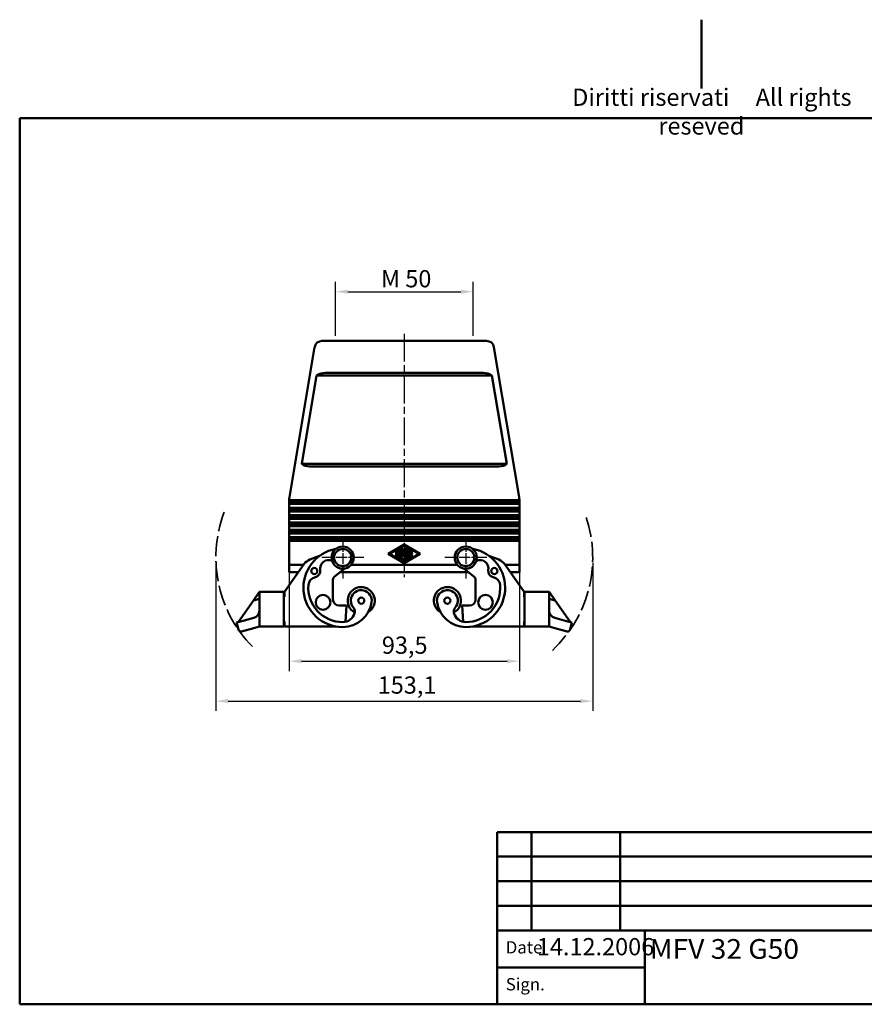
# Model space of a CAD drawing. Extents: x 10 to 287, y 10 to 210.
# Drawn here: x 10 to 182, y 10 to 210 of the extents above; entities that cross this region are included whole.
import ezdxf
from ezdxf.enums import TextEntityAlignment as Align

# ---------------------------------------------------------------- set-up
doc = ezdxf.new("R2010")
doc.units = 0
for name, pattern in [('CHAIN', [0.7087, 0.4724, -0.0591, 0.1181, -0.0591]), ('DASH_DOT', [0.37, 0.24, -0.06, 0.01, -0.06]), ('DASHED', [0.2067, 0.1654, -0.0413])]:
    doc.linetypes.add(name, pattern=pattern)
for name, color, linetype, lineweight in [('Bemaßungen(TC_020513_DIN)', 7, 'Continuous', 25), ('Mittellinie(TC_020513_DIN)', 7, 'DASH_DOT', 25), ('Mittelpunktmarkierung(TC_020513_DIN)', 7, 'Continuous', 25), ('Schraffur', 179, 'Continuous', 9), ('Sichtbare Kanten(TC_020513_DIN)', 7, 'Continuous', 50), ('Skizziergeometrie(ISO)', 7, 'Continuous', 50), ('Skizziergeometrie(TC_020513_DIN)', 7, 'Continuous', 50), ('Symbole(ISO)', 7, 'Continuous', 25)]:
    doc.layers.add(name, color=color, linetype=linetype, lineweight=lineweight)
doc.styles.add('Aktuell-BSI', font='ARIAL.TTF')
doc.styles.add('Kopie von TC 5 mm', font='ARIAL.TTF', dxfattribs={"width": 1.05})
doc.styles.add('TC 2_5 mm', font='ARIAL.TTF', dxfattribs={"width": 0.9})
doc.styles.add('TC 3_5 mm', font='ARIAL.TTF', dxfattribs={"width": 0.8})
doc.styles.add('TC 5 mm', font='ARIAL.TTF', dxfattribs={"width": 0.9})
doc.dimstyles.new('STANDARD-TC_020513_DIN', dxfattribs={"dimtxt": 3.5, "dimasz": 2.5, "dimexe": 2, "dimexo": 1, "dimgap": 0.8, "dimtad": 1, "dimrnd": 1e-08, "dimzin": 12, "dimtxsty": 'Aktuell-BSI', "dimcen": 0.09, "dimdle": 10, "dimclrd": 7, "dimclre": 7, "dimclrt": 7, "dimadec": 0, "dimazin": 3, "dimtfac": 1, "dimtmove": 0, "dimatfit": 3, "dimfxl": 1, "dimtolj": 1, "dimtzin": 0, "dimlwd": 25, "dimlwe": 25, "dimarcsym": 0})

# ---------------------------------------------------------------- blocks, each defined once
blk = doc.blocks.new('Ränder Ilme Rahmen A4 quer')
at = {"layer": 'Skizziergeometrie(ISO)'}
for p, q in [((148.5, 210), (148.5, 196)), ((10, 10), (10, 190)), ((10, 190), (287, 190)), ((10, 10), (287, 10))]:
    blk.add_line(p, q, dxfattribs=at)
at = {"layer": 'Symbole(ISO)', "color": 7, "insert": (148.5, 196), "char_height": 3.5, "attachment_point": 2, "style": 'TC 2_5 mm'}
blk.add_mtext('\\fISOCPEUR|b0|i0;\\H3.5000;    Diritti riservati     All rights reseved', dxfattribs=at)
blk = doc.blocks.new('Schriftfelder Ilme')
at = {"layer": 'Schraffur'}
h = blk.add_hatch(color=7, dxfattribs=at)
edge = h.paths.add_edge_path()
edge.add_line((188.49, 14.02), (186.32, 15.27))
edge.add_line((186.32, 15.27), (186.32, 19.94))
edge.add_arc((185.99, 19.94), 0.333, 0, 180)
edge.add_line((185.66, 19.94), (185.66, 15.27))
edge.add_arc((186.32, 15.27), 0.667, 180, 240.0184)
edge.add_line((185.99, 14.69), (188.16, 13.44))
edge.add_arc((188.32, 13.73), 0.333, 240.0184, 420.0184)
h = blk.add_hatch(color=7, dxfattribs=at)
edge = h.paths.add_edge_path()
edge.add_line((188.66, 18.85), (187.48, 20.89))
edge.add_arc((187.25, 20.75), 0.265, 30, 180)
edge.add_line((186.99, 20.75), (186.99, 15.85))
edge.add_arc((187.32, 15.85), 0.333, 180, 360)
edge.add_line((187.66, 15.85), (187.66, 19.25))
edge.add_line((187.66, 19.25), (188.51, 17.77))
edge.add_arc((188.66, 17.85), 0.167, 210, 330)
edge.add_line((188.8, 17.77), (189.66, 19.25))
edge.add_line((189.66, 19.25), (189.66, 14.29))
edge.add_arc((189.99, 14.29), 0.333, 180, 360)
edge.add_line((190.32, 14.29), (190.32, 20.75))
edge.add_arc((190.06, 20.75), 0.265, 0, 150)
edge.add_line((189.83, 20.89), (188.66, 18.85))
h = blk.add_hatch(color=7, dxfattribs=at)
edge = h.paths.add_edge_path()
edge.add_arc((192.69, 15.85), 0.333, 299.9816, 479.9816)
edge.add_line((192.52, 16.14), (191.66, 15.63))
edge.add_line((191.66, 15.63), (191.66, 17.17))
edge.add_line((191.66, 17.17), (192.69, 17.17))
edge.add_arc((192.69, 17.5), 0.333, 270, 450)
edge.add_line((192.69, 17.83), (191.66, 17.83))
edge.add_line((191.66, 17.83), (191.66, 19.37))
edge.add_line((191.66, 19.37), (192.52, 18.87))
edge.add_arc((192.69, 19.15), 0.333, 240.0184, 420.0184)
edge.add_line((192.86, 19.44), (191.49, 20.23))
edge.add_arc((191.32, 19.94), 0.333, 60.0184, 180)
edge.add_line((190.99, 19.94), (190.99, 15.06))
edge.add_arc((191.32, 15.06), 0.333, 180, 299.9816)
edge.add_line((191.49, 14.77), (192.86, 15.56))
h = blk.add_hatch(color=7, dxfattribs=at)
edge = h.paths.add_edge_path()
edge.add_arc((184.66, 19.15), 0.333, 0, 180)
edge.add_line((184.32, 19.15), (184.32, 15.85))
edge.add_arc((184.66, 15.85), 0.333, 180, 360)
edge.add_line((184.99, 15.85), (184.99, 19.15))
for p, q in [((186.99, 20.75), (186.99, 15.85)), ((188.66, 18.85), (187.48, 20.89)), ((189.83, 20.89), (188.66, 18.85)), ((190.32, 14.29), (190.32, 20.75)), ((191.49, 20.23, 10), (192.86, 19.44, 10)), ((184.32, 15.85, 10), (184.32, 19.15, 10)), ((184.99, 19.15, 10), (184.99, 15.85, 10)), ((185.66, 19.94), (185.66, 15.27)), ((186.32, 15.27), (186.32, 19.94)), ((187.66, 19.25), (188.51, 17.77)), ((187.66, 15.85), (187.66, 19.25)), ((188.8, 17.77), (189.66, 19.25)), ((189.66, 19.25), (189.66, 14.29)), ((190.99, 15.06, 10), (190.99, 19.94, 10)), ((191.66, 19.37, 10), (191.66, 17.83, 10)), ((192.52, 18.87, 10), (191.66, 19.37, 10)), ((191.66, 17.83, 10), (192.69, 17.83, 10)), ((191.66, 17.17, 10), (191.66, 15.63, 10)), ((192.69, 17.17, 10), (191.66, 17.17, 10)), ((191.66, 15.63, 10), (192.52, 16.14, 10)), ((185.99, 14.69), (188.16, 13.44)), ((188.49, 14.02), (186.32, 15.27)), ((192.86, 15.56, 10), (191.49, 14.77, 10))]:
    blk.add_line(p, q)
for centre, radius, start, end in [((185.99, 19.94), 0.333, 0, 180), ((187.25, 20.75), 0.265, 30, 180), ((190.06, 20.75), 0.265, 0, 150), ((191.32, 19.94, 10), 0.333, 60.0184, 180), ((184.66, 19.15, 10), 0.333, 0, 180), ((192.69, 19.15, 10), 0.333, 240.0184, 60.0184), ((188.66, 17.85), 0.167, 210, 330), ((192.69, 15.85, 10), 0.333, 299.9816, 119.9816), ((192.69, 17.5, 10), 0.333, 270, 90), ((184.66, 15.85, 10), 0.333, 180, 0), ((186.32, 15.27), 0.667, 180, 240.0184), ((187.32, 15.85), 0.333, 180, 0), ((188.32, 13.73), 0.333, 240.0184, 60.0184), ((189.99, 14.29), 0.333, 180, 0), ((191.32, 15.06, 10), 0.333, 180, 299.9816)]:
    blk.add_arc(centre, radius, start, end)
at = {"layer": 'Skizziergeometrie(ISO)'}
for p, q in [((19.98, 45), (199.98, 45)), ((19.98, 45), (19.98, 10)), ((26.98, 45), (26.98, 25)), ((44.98, 45), (44.98, 25)), ((19.98, 40), (199.98, 40)), ((19.98, 35), (199.98, 35)), ((19.98, 30), (199.98, 30)), ((19.98, 25), (199.98, 25)), ((49.98, 10), (49.98, 25)), ((159.98, 25), (159.98, 10)), ((177.33, 25), (177.33, 10)), ((180.24, 17.65), (188.66, 22.5)), ((188.66, 22.5), (197.07, 17.65)), ((186.99, 15.85), (186.99, 20.75)), ((187.48, 20.89), (188.66, 18.85)), ((189.83, 20.89), (188.66, 18.85)), ((190.32, 14.29), (190.32, 20.75)), ((191.49, 20.23), (192.86, 19.44)), ((184.32, 15.85), (184.32, 19.15)), ((184.99, 19.15), (184.99, 15.85)), ((185.66, 15.27), (185.66, 19.94)), ((186.32, 19.94), (186.32, 15.27)), ((187.66, 19.25), (187.66, 15.85)), ((188.51, 17.77), (187.66, 19.25)), ((189.66, 19.25), (188.8, 17.77)), ((189.66, 14.29), (189.66, 19.25)), ((190.99, 15.06), (190.99, 19.94)), ((191.66, 19.37), (191.66, 17.83)), ((192.52, 18.87), (191.66, 19.37)), ((19.98, 17.5), (49.98, 17.5)), ((188.66, 12.5), (180.24, 17.36)), ((197.07, 17.36), (188.66, 12.5)), ((191.66, 17.83), (192.69, 17.83)), ((191.66, 17.17), (191.66, 15.63)), ((192.69, 17.17), (191.66, 17.17)), ((191.66, 15.63), (192.52, 16.14)), ((188.16, 13.44), (185.99, 14.69)), ((186.32, 15.27), (188.49, 14.02)), ((192.86, 15.56), (191.49, 14.77))]:
    blk.add_line(p, q, dxfattribs=at)
for centre, radius, start, end in [((185.99, 19.94), 0.333, 0, 180), ((187.25, 20.75), 0.265, 30, 180), ((190.06, 20.75), 0.265, 0, 150), ((191.32, 19.94), 0.333, 60.0184, 180), ((184.66, 19.15), 0.333, 0, 180), ((192.69, 19.15), 0.333, 240.0184, 60.0184), ((180.32, 17.5), 0.167, 119.9816, 240.0184), ((188.66, 17.85), 0.167, 210, 330), ((192.69, 15.85), 0.333, 299.9816, 119.9816), ((192.69, 17.5), 0.333, 270, 90), ((196.99, 17.5), 0.167, 299.9816, 60.0184), ((184.66, 15.85), 0.333, 180, 0), ((186.32, 15.27), 0.667, 180, 240.0184), ((187.32, 15.85), 0.333, 180, 0), ((188.32, 13.73), 0.333, 240.0184, 60.0184), ((189.99, 14.29), 0.333, 180, 0), ((191.32, 15.06), 0.333, 180, 299.9816)]:
    blk.add_arc(centre, radius, start, end, dxfattribs=at)
at = {"layer": 'Symbole(ISO)', "color": 7}
for s, insert, char_height, width, attachment_point, style in [('Scale', (168.66, 22.5), 2.5, 17.3406, 5, 'TC 2_5 mm'), (' Date', (20.98, 21.25), 2.5, 8.9975, 4, 'TC 2_5 mm'), ('14.12.2006', (39.98, 21.25), 3.5, 20.9533, 5, 'TC 3_5 mm'), (' Sign.', (20.98, 13.75), 2.5, 8.971, 4, 'TC 2_5 mm')]:
    blk.add_mtext(s, dxfattribs=dict(at, insert=insert, char_height=char_height, width=width, attachment_point=attachment_point, style=style))
at = {"layer": 'Symbole(ISO)', "color": 7, "style": 'Kopie von TC 5 mm', "width": 1.05}
blk.add_attdef('BAUTEILNUMMER', text='', height=4, dxfattribs=at).set_placement((50.98, 21.25), align=Align.MIDDLE_LEFT)
at = {"layer": 'Symbole(ISO)', "color": 7, "style": 'TC 5 mm', "width": 0.9}
blk.add_attdef('FirstViewScale', text='', height=5, dxfattribs=at).set_placement((168.66, 15), align=Align.MIDDLE_CENTER)
blk = doc.blocks.new('*D11')
at = {"layer": 'Bemaßungen(TC_020513_DIN)', "color": 7, "linetype": 'Continuous', "lineweight": 25}
for p, q in [((74.14, 145.75), (74.14, 156.75)), ((102.14, 145.75), (102.14, 156.75)), ((76.64, 154.75), (99.64, 154.75))]:
    blk.add_line(p, q, dxfattribs=at)
at = {"layer": 'Bemaßungen(TC_020513_DIN)', "color": 7, "linetype": 'Continuous'}
for points in [[(76.64, 155.17), (76.64, 154.33), (74.14, 154.75)], [(99.64, 155.17), (99.64, 154.33), (102.14, 154.75)]]:
    blk.add_solid(points, dxfattribs=at)
at = {"layer": 'Defpoints', "color": 0, "linetype": 'Continuous'}
for p in [(102.14, 154.75), (74.14, 144.75), (102.14, 144.75)]:
    blk.add_point(p, dxfattribs=at)
at = {"layer": 'Bemaßungen(TC_020513_DIN)', "color": 7, "linetype": 'Continuous', "lineweight": 25, "insert": (82.33, 159.13), "char_height": 3.5, "attachment_point": 1, "style": 'Aktuell-BSI'}
blk.add_mtext('\\A1; M 50', dxfattribs=at)
blk = doc.blocks.new('*D15')
at = {"layer": 'Bemaßungen(TC_020513_DIN)', "color": 7, "linetype": 'Continuous', "lineweight": 25}
for p, q in [((64.77, 100.69), (64.77, 77.69)), ((111.52, 100.69), (111.52, 77.69)), ((67.27, 79.69), (109.02, 79.69))]:
    blk.add_line(p, q, dxfattribs=at)
at = {"layer": 'Bemaßungen(TC_020513_DIN)', "color": 7, "linetype": 'Continuous'}
for points in [[(67.27, 80.11), (67.27, 79.27), (64.77, 79.69)], [(109.02, 80.11), (109.02, 79.27), (111.52, 79.69)]]:
    blk.add_solid(points, dxfattribs=at)
at = {"layer": 'Defpoints', "color": 0, "linetype": 'Continuous'}
for p in [(64.77, 101.69), (111.52, 101.69), (111.52, 79.69)]:
    blk.add_point(p, dxfattribs=at)
at = {"layer": 'Bemaßungen(TC_020513_DIN)', "color": 7, "linetype": 'Continuous', "lineweight": 25, "insert": (83.59, 84.7), "char_height": 3.5, "attachment_point": 1, "style": 'Aktuell-BSI'}
blk.add_mtext('\\A1;93,5', dxfattribs=at)
blk = doc.blocks.new('*D16')
at = {"layer": 'Bemaßungen(TC_020513_DIN)', "color": 7, "linetype": 'Continuous', "lineweight": 25}
for p, q in [((49.86, 99.75), (49.86, 69.59)), ((126.42, 99.75), (126.42, 69.59)), ((52.36, 71.59), (123.92, 71.59))]:
    blk.add_line(p, q, dxfattribs=at)
at = {"layer": 'Bemaßungen(TC_020513_DIN)', "color": 7, "linetype": 'Continuous'}
for points in [[(52.36, 72.01), (52.36, 71.17), (49.86, 71.59)], [(123.92, 72.01), (123.92, 71.17), (126.42, 71.59)]]:
    blk.add_solid(points, dxfattribs=at)
at = {"layer": 'Defpoints', "color": 0, "linetype": 'Continuous'}
for p in [(49.86, 100.75), (126.42, 100.75), (126.42, 71.59)]:
    blk.add_point(p, dxfattribs=at)
at = {"layer": 'Bemaßungen(TC_020513_DIN)', "color": 7, "linetype": 'Continuous', "lineweight": 25, "insert": (82.74, 76.6), "char_height": 3.5, "attachment_point": 1, "style": 'Aktuell-BSI'}
blk.add_mtext('\\A1;153,1', dxfattribs=at)

msp = doc.modelspace()

# ---------------------------------------------------------------- linework, layer by layer
at = {"layer": 'Mittellinie(TC_020513_DIN)', "linetype": 'CHAIN', "ltscale": 11.993792}
msp.add_line((88.1445, 146.2103), (88.1445, 96.7515), dxfattribs=at)
at = {"layer": 'Mittelpunktmarkierung(TC_020513_DIN)', "linetype": 'CHAIN', "ltscale": 4.721865}
for p, q in [((75.6445, 105.0015), (75.6445, 96.5015)), ((100.6445, 105.0015), (100.6445, 96.5015)), ((79.8945, 100.7515), (71.3945, 100.7515)), ((104.8945, 100.7515), (96.3945, 100.7515))]:
    msp.add_line(p, q, dxfattribs=at)
at = {"layer": 'Sichtbare Kanten(TC_020513_DIN)'}
for p, q in [((71.4136, 144.7515), (72.9346, 144.7515)), ((103.3545, 144.7515), (72.9346, 144.7515)), ((103.3545, 144.7515), (104.8755, 144.7515)), ((69.9343, 143.5), (64.811, 112.9982)), ((111.4781, 112.9982), (106.3547, 143.5)), ((72.0948, 138.2515), (104.1943, 138.2515)), ((67.3058, 119.7515), (70.3292, 137.7515)), ((70.3292, 137.7515), (105.9598, 137.7515)), ((105.9598, 137.7515), (108.9833, 119.7515)), ((67.3058, 119.7515), (108.9833, 119.7515)), ((107.3857, 119.2515), (68.9034, 119.2515)), ((64.7695, 112.5013), (64.7695, 112.3765)), ((64.7695, 112.3765), (64.7695, 111.6265)), ((64.7695, 112.3765), (65.0195, 112.1265)), ((64.7695, 112.3765), (67.7695, 112.3765)), ((67.7695, 112.1265), (65.0195, 112.1265)), ((65.1195, 111.8765), (65.1195, 112.1265)), ((108.5195, 112.3765), (67.7695, 112.3765)), ((67.7695, 112.1265), (108.5195, 112.1265)), ((108.5195, 112.3765), (111.5195, 112.3765)), ((111.2695, 112.1265), (108.5195, 112.1265)), ((111.1695, 111.8765), (111.1695, 112.1265)), ((111.2695, 112.1265), (111.5195, 112.3765)), ((111.5195, 112.3765), (111.5195, 112.5013)), ((111.5195, 111.6265), (111.5195, 112.3765)), ((64.7695, 111.6265), (65.0195, 111.8765)), ((64.7695, 111.6265), (64.7695, 110.8765)), ((67.7695, 111.6265), (64.7695, 111.6265)), ((64.7695, 110.8765), (64.7695, 110.1265)), ((64.7695, 110.8765), (67.7695, 110.8765)), ((64.7695, 110.8765), (65.0195, 110.6265)), ((64.7695, 110.1265), (65.0195, 110.3765)), ((64.7695, 110.1265), (64.7695, 109.3765)), ((67.7695, 110.1265), (64.7695, 110.1265)), ((65.0195, 111.8765), (67.7695, 111.8765)), ((67.7695, 110.6265), (65.0195, 110.6265)), ((65.0195, 110.3765), (67.7695, 110.3765)), ((65.1195, 110.3765), (65.1195, 110.6265)), ((108.5195, 111.8765), (67.7695, 111.8765)), ((67.7695, 111.6265), (108.5195, 111.6265)), ((108.5195, 110.8765), (67.7695, 110.8765)), ((67.7695, 110.6265), (108.5195, 110.6265)), ((108.5195, 110.3765), (67.7695, 110.3765)), ((67.7695, 110.1265), (108.5195, 110.1265)), ((108.5195, 111.8765), (111.2695, 111.8765)), ((111.5195, 111.6265), (108.5195, 111.6265)), ((108.5195, 110.8765), (111.5195, 110.8765)), ((111.2695, 110.6265), (108.5195, 110.6265)), ((108.5195, 110.3765), (111.2695, 110.3765)), ((111.5195, 110.1265), (108.5195, 110.1265)), ((111.1695, 110.3765), (111.1695, 110.6265)), ((111.5195, 111.6265), (111.2695, 111.8765)), ((111.2695, 110.6265), (111.5195, 110.8765)), ((111.5195, 110.1265), (111.2695, 110.3765)), ((111.5195, 110.8765), (111.5195, 111.6265)), ((111.5195, 110.1265), (111.5195, 110.8765)), ((111.5195, 109.3765), (111.5195, 110.1265)), ((64.7695, 109.3765), (64.7695, 108.6265)), ((64.7695, 109.3765), (67.7695, 109.3765)), ((64.7695, 109.3765), (65.0195, 109.1265)), ((64.7695, 108.6265), (65.0195, 108.8765)), ((64.7695, 108.6265), (64.7695, 107.8765)), ((67.7695, 108.6265), (64.7695, 108.6265)), ((67.7695, 109.1265), (65.0195, 109.1265)), ((65.0195, 108.8765), (67.7695, 108.8765)), ((65.1195, 108.8765), (65.1195, 109.1265)), ((108.5195, 109.3765), (67.7695, 109.3765)), ((67.7695, 109.1265), (108.5195, 109.1265)), ((108.5195, 108.8765), (67.7695, 108.8765)), ((67.7695, 108.6265), (108.5195, 108.6265)), ((108.5195, 109.3765), (111.5195, 109.3765)), ((111.2695, 109.1265), (108.5195, 109.1265)), ((108.5195, 108.8765), (111.2695, 108.8765)), ((111.5195, 108.6265), (108.5195, 108.6265)), ((111.1695, 108.8765), (111.1695, 109.1265)), ((111.2695, 109.1265), (111.5195, 109.3765)), ((111.5195, 108.6265), (111.2695, 108.8765)), ((111.5195, 108.6265), (111.5195, 109.3765)), ((111.5195, 107.8765), (111.5195, 108.6265)), ((64.7695, 107.8765), (64.7695, 107.1265)), ((64.7695, 107.8765), (67.7695, 107.8765)), ((64.7695, 107.8765), (65.0195, 107.6265)), ((64.7695, 107.1265), (65.0195, 107.3765)), ((64.7695, 107.1265), (64.7695, 106.3765)), ((67.7695, 107.1265), (64.7695, 107.1265)), ((64.7695, 106.3765), (64.7695, 105.6265)), ((64.7695, 106.3765), (67.7695, 106.3765)), ((64.7695, 106.3765), (65.0195, 106.1265)), ((67.7695, 107.6265), (65.0195, 107.6265)), ((65.0195, 107.3765), (67.7695, 107.3765)), ((67.7695, 106.1265), (65.0195, 106.1265)), ((65.1195, 107.3765), (65.1195, 107.6265)), ((65.1195, 105.8765), (65.1195, 106.1265)), ((108.5195, 107.8765), (67.7695, 107.8765)), ((67.7695, 107.6265), (108.5195, 107.6265)), ((108.5195, 107.3765), (67.7695, 107.3765)), ((67.7695, 107.1265), (108.5195, 107.1265)), ((108.5195, 106.3765), (67.7695, 106.3765)), ((67.7695, 106.1265), (108.5195, 106.1265)), ((108.5195, 107.8765), (111.5195, 107.8765)), ((111.2695, 107.6265), (108.5195, 107.6265)), ((108.5195, 107.3765), (111.2695, 107.3765)), ((111.5195, 107.1265), (108.5195, 107.1265)), ((108.5195, 106.3765), (111.5195, 106.3765)), ((111.2695, 106.1265), (108.5195, 106.1265)), ((111.1695, 107.3765), (111.1695, 107.6265)), ((111.1695, 105.8765), (111.1695, 106.1265)), ((111.2695, 107.6265), (111.5195, 107.8765)), ((111.5195, 107.1265), (111.2695, 107.3765)), ((111.2695, 106.1265), (111.5195, 106.3765)), ((111.5195, 107.1265), (111.5195, 107.8765)), ((111.5195, 106.3765), (111.5195, 107.1265)), ((111.5195, 105.6265), (111.5195, 106.3765)), ((64.7695, 105.6265), (65.0195, 105.8765)), ((64.7695, 105.6265), (64.7695, 104.8765)), ((67.7695, 105.6265), (64.7695, 105.6265)), ((64.7695, 104.8765), (64.7695, 104.1265)), ((64.7695, 104.8765), (67.7695, 104.8765)), ((64.7695, 104.8765), (65.0195, 104.6265)), ((64.7695, 104.1265), (65.0195, 104.3765)), ((64.7695, 104.1265), (64.7695, 99.2515)), ((67.7695, 104.1265), (64.7695, 104.1265)), ((65.0195, 105.8765), (67.7695, 105.8765)), ((67.7695, 104.6265), (65.0195, 104.6265)), ((65.0195, 104.3765), (67.7695, 104.3765)), ((65.1195, 104.3765), (65.1195, 104.6265)), ((108.5195, 105.8765), (67.7695, 105.8765)), ((67.7695, 105.6265), (108.5195, 105.6265)), ((108.5195, 104.8765), (67.7695, 104.8765)), ((67.7695, 104.6265), (108.5195, 104.6265)), ((108.5195, 104.3765), (67.7695, 104.3765)), ((67.7695, 104.1265), (108.5195, 104.1265)), ((108.5195, 105.8765), (111.2695, 105.8765)), ((111.5195, 105.6265), (108.5195, 105.6265)), ((108.5195, 104.8765), (111.5195, 104.8765)), ((111.2695, 104.6265), (108.5195, 104.6265)), ((108.5195, 104.3765), (111.2695, 104.3765)), ((111.5195, 104.1265), (108.5195, 104.1265)), ((111.1695, 104.3765), (111.1695, 104.6265)), ((111.5195, 105.6265), (111.2695, 105.8765)), ((111.2695, 104.6265), (111.5195, 104.8765)), ((111.5195, 104.1265), (111.2695, 104.3765)), ((111.5195, 104.8765), (111.5195, 105.6265)), ((111.5195, 104.1265), (111.5195, 104.8765)), ((111.5195, 99.2515), (111.5195, 104.1265)), ((84.8943, 101.5015), (88.1445, 103.3758)), ((88.1445, 103.2315), (85.1445, 101.5015)), ((87.0195, 100.7233), (87.0195, 102.2797)), ((87.2695, 102.2797), (87.2695, 100.7955)), ((87.5195, 101.0065), (87.5195, 102.568)), ((87.7447, 102.6428), (88.1445, 102.1072)), ((87.7695, 102.1916), (87.7695, 101.0065)), ((88.1445, 101.6893), (87.7695, 102.1916)), ((88.1445, 103.3758), (91.3948, 101.5015)), ((91.1445, 101.5015), (88.1445, 103.2315)), ((88.1445, 102.1072), (88.5444, 102.6428)), ((88.5195, 102.1916), (88.1445, 101.6893)), ((88.5195, 100.435), (88.5195, 102.1916)), ((88.7695, 102.568), (88.7695, 100.435)), ((89.0195, 100.7233), (89.0195, 102.2797)), ((89.207, 102.3879), (89.707, 102.0996)), ((89.2695, 102.0633), (89.2695, 101.6265)), ((89.5821, 101.883), (89.2695, 102.0633)), ((68.9527, 100.337), (70.9368, 101.0946)), ((88.1445, 99.6272), (84.8943, 101.5015)), ((85.1445, 101.5015), (88.1445, 99.7715)), ((86.5195, 101.0065), (86.5195, 101.9965)), ((86.7695, 101.9965), (86.7695, 101.0065)), ((88.0821, 100.0384), (87.0821, 100.615)), ((87.2695, 100.7955), (88.207, 100.2549)), ((91.3948, 101.5015), (88.1445, 99.6272)), ((88.1445, 99.7715), (91.1445, 101.5015)), ((89.707, 100.9034), (89.207, 100.615)), ((89.2695, 101.6265), (89.6445, 101.6265)), ((89.2695, 101.3765), (89.2695, 100.9397)), ((89.6445, 101.3765), (89.2695, 101.3765)), ((89.2695, 100.9397), (89.5821, 101.1199)), ((107.3364, 100.337), (105.3523, 101.0946)), ((63.7945, 93.7515), (67.8004, 99.4408)), ((64.767, 99.2515), (67.6671, 99.2515)), ((64.767, 97.7515), (64.767, 99.2515)), ((76.0791, 98.5439), (73.9286, 96.8392)), ((98.9675, 99.2515), (77.3216, 99.2515)), ((100.2099, 98.5439), (102.3604, 96.8392)), ((112.4945, 93.7515), (108.4887, 99.4408)), ((108.6219, 99.2515), (111.522, 99.2515)), ((111.522, 97.7515), (111.522, 99.2515)), ((64.767, 97.7515), (66.611, 97.7515)), ((73.6445, 96.2515), (73.6445, 92.2515)), ((101.2096, 97.7515), (75.0795, 97.7515)), ((102.6445, 96.2515), (102.6445, 92.2515)), ((109.6781, 97.7515), (111.522, 97.7515)), ((57.5039, 92.0566), (54.4467, 87.7045)), ((58.6645, 93.7087), (57.5039, 92.0566)), ((57.5039, 92.0566), (58.6945, 92.3756)), ((58.6645, 93.7087), (58.6945, 93.7168)), ((58.6945, 86.7247), (58.6945, 93.7515)), ((58.6945, 93.7515), (63.6945, 93.7515)), ((63.6945, 86.7515), (63.6945, 93.7515)), ((63.6945, 92.7515), (63.7945, 92.7515)), ((63.7945, 92.7515), (63.7945, 93.7515)), ((112.4945, 92.7515), (112.4945, 93.7515)), ((112.5945, 92.7515), (112.4945, 92.7515)), ((112.5945, 86.7515), (112.5945, 93.7515)), ((117.5945, 93.7515), (112.5945, 93.7515)), ((117.5945, 86.7247), (117.5945, 93.7515)), ((117.6246, 93.7087), (117.5945, 93.7168)), ((118.7851, 92.0566), (117.5945, 92.3756)), ((118.7851, 92.0566), (117.6246, 93.7087)), ((121.8424, 87.7045), (118.7851, 92.0566)), ((74.8945, 91.0015), (76.3945, 91.0015)), ((76.3945, 91.0015), (76.1997, 87.6889)), ((99.8945, 91.0015), (100.0894, 87.6889)), ((101.3945, 91.0015), (99.8945, 91.0015)), ((55.1617, 87.8486), (57.5828, 88.4974)), ((118.7063, 88.4974), (121.1274, 87.8486)), ((54.075, 87.5575), (55.1617, 87.8486)), ((54.075, 87.5575), (54.4632, 86.1086)), ((54.4585, 87.6602), (54.4467, 87.7045)), ((55.8001, 85.9491), (56.8063, 86.2187)), ((56.8063, 86.2187), (58.6945, 86.7247)), ((58.6945, 86.7247), (58.7945, 86.7515)), ((63.6945, 86.7515), (58.7945, 86.7515)), ((63.7945, 87.7515), (63.6945, 87.7515)), ((63.7945, 86.7515), (63.7945, 87.7515)), ((74.2359, 86.7515), (63.7945, 86.7515)), ((102.0532, 86.7515), (112.4945, 86.7515)), ((112.4945, 87.7515), (112.5945, 87.7515)), ((112.4945, 86.7515), (112.4945, 87.7515)), ((112.5945, 86.7515), (117.4945, 86.7515)), ((117.5945, 86.7247), (117.4945, 86.7515)), ((117.5945, 86.7247), (119.4828, 86.2187)), ((119.4828, 86.2187), (120.489, 85.9491)), ((121.1274, 87.8486), (122.2141, 87.5575)), ((121.8258, 86.1086), (122.2141, 87.5575)), ((121.8305, 87.6602), (121.8424, 87.7045)), ((55.8001, 85.9491), (55.0756, 85.755)), ((121.2135, 85.755), (120.489, 85.9491))]:
    msp.add_line(p, q, dxfattribs=at)
for centre, radius in [((75.6445, 100.7515), 2.25), ((75.6445, 100.7515), 1.75), ((100.6445, 100.7515), 2.25), ((100.6445, 100.7515), 1.75), ((69.8445, 98.0015), 0.625), ((106.4445, 98.0015), 0.625), ((71.6445, 91.646), 1.5), ((79.3945, 92.0015), 0.625), ((96.8945, 92.0015), 0.625), ((104.6445, 91.646), 1.5)]:
    msp.add_circle(centre, radius, dxfattribs=at)
for centre, radius, start, end in [((71.4136, 143.2515), 1.5, 90, 170.465106), ((104.8755, 143.2515), 1.5, 9.534894, 90), ((67.7695, 112.5013), 3, 170.465106, 180), ((108.5195, 112.5013), 3, 0, 9.534894), ((75.6445, 94.6265), 8, 100.193542, 270), ((86.6445, 101.9965), 0.125, 0, 180), ((87.1445, 102.2797), 0.125, 0, 180), ((87.6445, 102.568), 0.125, 36.743395, 180), ((88.6445, 102.568), 0.125, 0, 143.256605), ((89.1445, 102.2797), 0.125, 60.029384, 180), ((89.6445, 101.9913), 0.125, 240.029384, 60.029384), ((100.6445, 94.6265), 8, 270, 79.806458), ((69.8445, 98.0015), 2.5, 110.899838, 144.85031), ((72.8023, 98.5015), 1.75, 66.955041, 189.594068), ((86.6445, 101.0065), 0.125, 180, 0), ((87.1445, 100.7233), 0.125, 180, 240.029384), ((87.6445, 101.0065), 0.125, 180, 0), ((88.1445, 100.1467), 0.125, 240.029384, 60.029384), ((88.6445, 100.435), 0.125, 180, 0), ((89.1445, 100.7233), 0.125, 180, 299.970616), ((89.6445, 101.0117), 0.125, 299.970616, 119.970616), ((89.6445, 101.5015), 0.125, 270, 90), ((103.4867, 98.5015), 1.75, 350.405932, 113.044959), ((106.4445, 98.0015), 2.5, 35.14969, 69.100162), ((69.8443, 98.0015), 1.25, 280.910376, 9.594068), ((106.4448, 98.0015), 1.25, 170.405932, 259.089624), ((70.4121, 95.0557), 1.75, 100.910376, 175.310408), ((74.3945, 96.2515), 0.75, 128.402821, 180), ((101.8945, 96.2515), 0.75, 0, 51.597179), ((105.877, 95.0557), 1.75, 4.689592, 79.089624), ((75.6445, 94.6265), 7, 175.310408, 270), ((79.3945, 92.0015), 2.75, 300.621118, 241.472565), ((79.3945, 92.0015), 2.125, 351.828766, 221.004737), ((96.8945, 92.0015), 2.75, 298.527435, 239.378882), ((96.8945, 92.0015), 2.125, 318.995263, 188.171234), ((100.6445, 94.6265), 7, 270, 4.689592), ((74.8945, 92.2515), 1.25, 180, 270), ((101.3945, 92.2515), 1.25, 270, 0), ((75.6445, 92.54), 5.9135, 270, 351.828766), ((76.8476, 89.7871), 1.25, 344.244798, 41.004737), ((100.6445, 92.54), 5.9135, 188.171234, 270), ((99.4415, 89.7871), 1.25, 138.995263, 195.755202), ((57.1945, 89.9462), 1.5, 285, 0), ((75.6445, 90.1265), 2.5, 270, 344.244798), ((100.6445, 90.1265), 2.5, 195.755202, 270), ((119.0945, 89.9462), 1.5, 180, 255), ((54.9462, 86.238), 0.5, 195, 285), ((121.3429, 86.238), 0.5, 255, 345)]:
    msp.add_arc(centre, radius, start, end, dxfattribs=at)
for centre, major_axis, start_param, end_param in [((71.5909, 135.2515), (2.5074, 2.1213), 0.78539816, 1.37108371), ((104.6982, 135.2515), (2.5074, -2.1213), 1.77050895, 2.35619449), ((69.4073, 122.2515), (-2.5074, -2.1213), 0.19971262, 0.78539816), ((106.8818, 122.2515), (-2.5074, 2.1213), 2.35619449, 2.94188003)]:
    msp.add_ellipse(centre, major_axis=major_axis, ratio=0.84603988, start_param=start_param, end_param=end_param, dxfattribs=at)
at = {"layer": 'Skizziergeometrie(TC_020513_DIN)', "linetype": 'DASHED', "lineweight": 35, "ltscale": 24.604033}
msp.add_arc((75.6445, 100.7515), 25.7797, 159.024768, 226.842436, dxfattribs=at)
at = {"layer": 'Skizziergeometrie(TC_020513_DIN)', "linetype": 'DASHED', "lineweight": 35, "ltscale": 24.554663}
msp.add_arc((100.6445, 100.7515), 25.7797, 313.003295, 20.684882, dxfattribs=at)

# ---------------------------------------------------------------- block references
msp.add_blockref('Ränder Ilme Rahmen A4 quer', (0, 0))
msp.add_blockref('Schriftfelder Ilme', (87.0198, -0.0006)).add_auto_attribs({'FirstViewScale': '1:2', 'BAUTEILNUMMER': 'MFV 32 G50'})

# ---------------------------------------------------------------- dimensions: what is measured, and where the dimension line sits
at = {"layer": 'Bemaßungen(TC_020513_DIN)', "color": 7, "linetype": 'Continuous', "lineweight": 25}
dim = msp.add_linear_dim(base=(102.1445, 154.7515), p1=(74.1445, 144.7515), p2=(102.1445, 144.7515), text=' M 50', dimstyle='STANDARD-TC_020513_DIN', override={"dimdec": 2, "dimlfac": 2, "dimtp": 0, "dimtm": 0, "dimtdec": 2}, dxfattribs=at)
dim.commit()
dim.dimension.update_dxf_attribs({"geometry": '*D11', "text_midpoint": (88.1445, 154.7515), "dimtype": 160})
for base, p1, p2, override, picture, middle in [((126.4242, 71.5907), (49.8648, 100.7515), (126.4242, 100.7515), {"dimdec": 1, "dimlfac": 2, "dimtp": 0, "dimtm": 0, "dimtdec": 2}, '*D16', (88.1445, 71.5907)), ((111.5195, 79.689), (64.7695, 101.689), (111.5195, 101.689), {"dimdec": 2, "dimlfac": 2, "dimtp": 0, "dimtm": 0, "dimtdec": 2}, '*D15', (88.1445, 79.689))]:
    dim = msp.add_linear_dim(base=base, p1=p1, p2=p2, angle=180, dimstyle='STANDARD-TC_020513_DIN', override=override, dxfattribs=at)
    dim.commit()
    dim.dimension.update_dxf_attribs({"geometry": picture, "text_midpoint": middle, "dimtype": 160})

doc.saveas('drawing.dxf')
